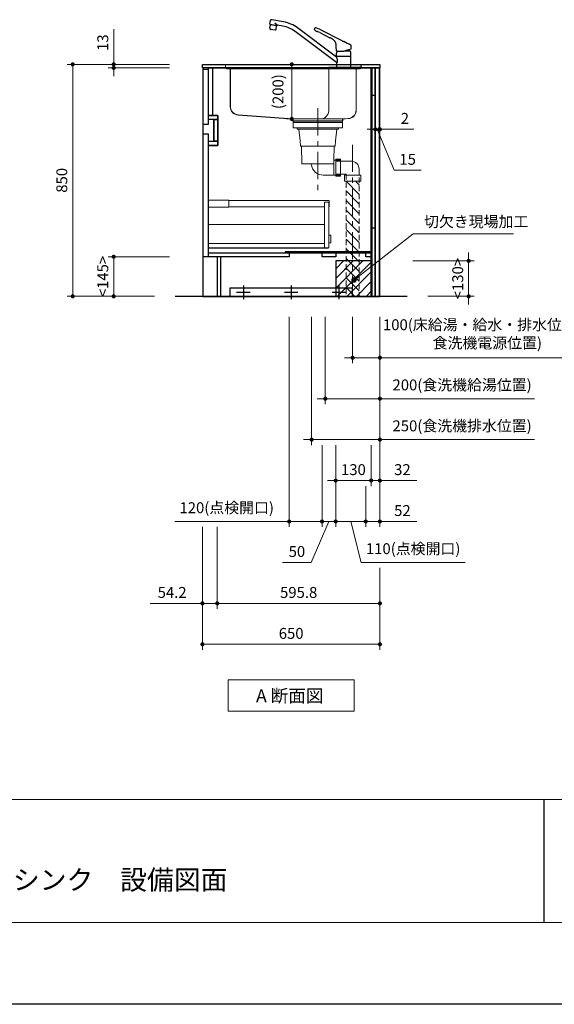
# Model space of a CAD drawing. Extents: x 23200 to 42794, y 40100 to 49209.
# Drawn here: x 28280 to 30238, y 40200 to 43807 of the extents above; entities that cross this region are included whole.
import ezdxf

# ---------------------------------------------------------------- set-up
doc = ezdxf.new("R2010")
doc.units = 0
doc.header["$LTSCALE"] = 80
doc.header["$MEASUREMENT"] = 0
for name, pattern in [('CENTER', [2, 1.25, -0.25, 0.25, -0.25]), ('DIVIDE', [1.25, 0.5, -0.25, 0, -0.25, 0, -0.25]), ('DOT', [0.25, 0, -0.25]), ('HIDDEN', [0.375, 0.25, -0.125])]:
    doc.linetypes.add(name, pattern=pattern)
doc.layers.get('0').update_dxf_attribs({"linetype": 'CONTINUOUS'})
doc.layers.get('DEFPOINTS').update_dxf_attribs({"linetype": 'CONTINUOUS'})
doc.layers.add('1', color=7, linetype='CONTINUOUS')
doc.layers.add('KABE', color=130, linetype='CONTINUOUS')
for name, color, linetype, lineweight in [('図面枠', 3, 'CONTINUOUS', 15), ('寸法ﾚｲﾔｰ', 30, 'CONTINUOUS', 13), ('細線ﾚｲﾔｰ', 91, 'CONTINUOUS', 9)]:
    doc.layers.add(name, color=color, linetype=linetype, lineweight=lineweight)
doc.styles.add('sanwa1', font='romans.shx', dxfattribs={"bigfont": 'extfont2.shx'})
doc.dimstyles.new('sanwa1', dxfattribs={"dimtxt": 40, "dimasz": 15, "dimexe": 20, "dimexo": 20, "dimgap": 20, "dimtad": 1, "dimdsep": 46, "dimtxsty": 'sanwa1', "dimblk1": 'DOT', "dimblk2": 'DOT', "dimsah": 1, "dimcen": 0, "dimclrd": 256, "dimclre": 256, "dimclrt": 256, "dimadec": 0, "dimazin": 0, "dimtfac": 1, "dimtix": 1, "dimtmove": 0, "dimatfit": 0, "dimldrblk": 'DOT', "dimfxl": 1, "dimtolj": 1, "dimtzin": 0, "dimlwd": 13, "dimlwe": 13, "dimarcsym": 1})

# ---------------------------------------------------------------- blocks, each defined once
blk = doc.blocks.new('Adanmenzu')
at = {"layer": '図面枠', "linetype": 'Continuous'}
for p, q in [((0, 115.2), (461.5, 115.2)), ((0, 0), (0, 115.2)), ((461.5, 115.2), (461.5, 0)), ((461.5, 0), (0, 0))]:
    blk.add_line(p, q, dxfattribs=at)
at = {"layer": '図面枠', "insert": (102.1, 56.5), "char_height": 47.267, "attachment_point": 4, "line_spacing_factor": 1.27449, "style": 'sanwa1'}
blk.add_mtext('{\\f小塚ゴシック Pr6N M|b0|i0|c128|p0;A 断面図}', dxfattribs=at)
blk = doc.blocks.new('_DOT')
at = {"color": 0, "linetype": 'ByBlock'}
blk.add_line((-0.5, 0), (-1, 0), dxfattribs=at)
at = {"color": 0, "linetype": 'ByBlock', "const_width": 0.5}
blk.add_lwpolyline([(-0.25, 0, 1), (0.25, 0, 1)], format="xyb", close=True, dxfattribs=at)
blk = doc.blocks.new('*D1580')
at = {"layer": 'DEFPOINTS', "color": 0}
for p in [(29499.6, 42738.7), (29599.6, 42738.7), (29499.6, 42568.7)]:
    blk.add_point(p, dxfattribs=at)
at = {"layer": '寸法ﾚｲﾔｰ', "linetype": 'Continuous', "lineweight": 13}
for p, q in [((29499.6, 42718.7), (29499.6, 42548.7)), ((29599.6, 42718.7), (29599.6, 42548.7)), ((29484.6, 42568.7), (29469.6, 42568.7)), ((29599.6, 42568.7), (29499.6, 42568.7)), ((29599.6, 42568.7), (30345.8, 42568.7)), ((29614.6, 42568.7), (29629.6, 42568.7))]:
    blk.add_line(p, q, dxfattribs=at)
at = {"layer": '寸法ﾚｲﾔｰ', "lineweight": 13, "xscale": 15, "yscale": 15, "zscale": 15}
blk.add_blockref('_DOT', (29499.6, 42568.7), dxfattribs=at)
at = {"layer": '寸法ﾚｲﾔｰ', "lineweight": 13, "xscale": 15, "yscale": 15, "zscale": 15, "rotation": 180}
blk.add_blockref('_DOT', (29599.6, 42568.7), dxfattribs=at)
at = {"layer": '寸法ﾚｲﾔｰ', "insert": (29993, 42656.3), "char_height": 40, "attachment_point": 5, "style": 'sanwa1'}
blk.add_mtext('\\A1;{\\A1;100}(床給湯・給水・排水位置、\\P食洗機電源位置)', dxfattribs=at)
blk = doc.blocks.new('*D1581')
at = {"layer": 'DEFPOINTS', "color": 0}
for p in [(29399.6, 42738.7), (29599.6, 42738.7), (29399.6, 42418.7)]:
    blk.add_point(p, dxfattribs=at)
at = {"layer": '寸法ﾚｲﾔｰ', "linetype": 'Continuous', "lineweight": 13}
for p, q in [((29399.6, 42718.7), (29399.6, 42398.7)), ((29599.6, 42718.7), (29599.6, 42398.7)), ((29384.6, 42418.7), (29369.6, 42418.7)), ((29599.6, 42418.7), (29399.6, 42418.7)), ((29599.6, 42418.7), (30165.7, 42418.7)), ((29614.6, 42418.7), (29629.6, 42418.7))]:
    blk.add_line(p, q, dxfattribs=at)
at = {"layer": '寸法ﾚｲﾔｰ', "lineweight": 13, "xscale": 15, "yscale": 15, "zscale": 15}
blk.add_blockref('_DOT', (29399.6, 42418.7), dxfattribs=at)
at = {"layer": '寸法ﾚｲﾔｰ', "lineweight": 13, "xscale": 15, "yscale": 15, "zscale": 15, "rotation": 180}
blk.add_blockref('_DOT', (29599.6, 42418.7), dxfattribs=at)
at = {"layer": '寸法ﾚｲﾔｰ', "insert": (29900.6, 42469.1), "char_height": 40, "attachment_point": 5, "style": 'sanwa1'}
blk.add_mtext('\\A1;200(食洗機給湯位置)', dxfattribs=at)
blk = doc.blocks.new('*D1582')
at = {"layer": 'DEFPOINTS', "color": 0}
for p in [(29349.6, 42738.7), (29599.6, 42738.7), (29349.6, 42268.7)]:
    blk.add_point(p, dxfattribs=at)
at = {"layer": '寸法ﾚｲﾔｰ', "linetype": 'Continuous', "lineweight": 13}
for p, q in [((29349.6, 42718.7), (29349.6, 42248.7)), ((29599.6, 42718.7), (29599.6, 42248.7)), ((29334.6, 42268.7), (29319.6, 42268.7)), ((29599.6, 42268.7), (29349.6, 42268.7)), ((29599.6, 42268.7), (30165.7, 42268.7)), ((29614.6, 42268.7), (29629.6, 42268.7))]:
    blk.add_line(p, q, dxfattribs=at)
at = {"layer": '寸法ﾚｲﾔｰ', "lineweight": 13, "xscale": 15, "yscale": 15, "zscale": 15}
blk.add_blockref('_DOT', (29349.6, 42268.7), dxfattribs=at)
at = {"layer": '寸法ﾚｲﾔｰ', "lineweight": 13, "xscale": 15, "yscale": 15, "zscale": 15, "rotation": 180}
blk.add_blockref('_DOT', (29599.6, 42268.7), dxfattribs=at)
at = {"layer": '寸法ﾚｲﾔｰ', "insert": (29900.6, 42319.1), "char_height": 40, "attachment_point": 5, "style": 'sanwa1'}
blk.add_mtext('\\A1;250(食洗機排水位置)', dxfattribs=at)
blk = doc.blocks.new('*D1583')
at = {"layer": 'DEFPOINTS', "color": 0}
for p in [(28949.6, 41968.7), (29599.6, 41818.7), (28949.6, 41518.7)]:
    blk.add_point(p, dxfattribs=at)
at = {"layer": '寸法ﾚｲﾔｰ', "linetype": 'Continuous', "lineweight": 13}
for p, q in [((28949.6, 41948.7), (28949.6, 41498.7)), ((29599.6, 41798.7), (29599.6, 41498.7)), ((29584.6, 41518.7), (28964.6, 41518.7))]:
    blk.add_line(p, q, dxfattribs=at)
at = {"layer": '寸法ﾚｲﾔｰ', "lineweight": 13, "xscale": 15, "yscale": 15, "zscale": 15, "rotation": 180}
blk.add_blockref('_DOT', (28949.6, 41518.7), dxfattribs=at)
at = {"layer": '寸法ﾚｲﾔｰ', "lineweight": 13, "xscale": 15, "yscale": 15, "zscale": 15}
blk.add_blockref('_DOT', (29599.6, 41518.7), dxfattribs=at)
at = {"layer": '寸法ﾚｲﾔｰ', "insert": (29274.6, 41558.7), "char_height": 40, "attachment_point": 5, "style": 'sanwa1'}
blk.add_mtext('\\A1;650', dxfattribs=at)
blk = doc.blocks.new('*D1584')
at = {"layer": 'DEFPOINTS', "color": 0}
for p in [(29699.6, 42923.7), (29924.6, 42923.7), (29754.6, 42793.7)]:
    blk.add_point(p, dxfattribs=at)
at = {"layer": '寸法ﾚｲﾔｰ', "linetype": 'Continuous', "lineweight": 13}
for p, q in [((29924.6, 42938.7), (29924.6, 42953.7)), ((29719.6, 42923.7), (29944.6, 42923.7)), ((29924.6, 42793.7), (29924.6, 42923.7)), ((29774.6, 42793.7), (29944.6, 42793.7)), ((29924.6, 42778.7), (29924.6, 42763.7))]:
    blk.add_line(p, q, dxfattribs=at)
at = {"layer": '寸法ﾚｲﾔｰ', "lineweight": 13, "xscale": 15, "yscale": 15, "zscale": 15}
for p, rotation in [((29924.6, 42923.7), 270), ((29924.6, 42793.7), 90)]:
    blk.add_blockref('_DOT', p, dxfattribs=dict(at, rotation=rotation))
at = {"layer": '寸法ﾚｲﾔｰ', "insert": (29884.6, 42858.7), "char_height": 40, "attachment_point": 5, "rotation": 90, "style": 'sanwa1'}
blk.add_mtext('\\A1;\\A1;<130>', dxfattribs=at)
blk = doc.blocks.new('*D1585')
at = {"layer": 'DEFPOINTS', "color": 0}
for p in [(29437.6, 42268.7), (29567.6, 42268.7), (29437.6, 42118.7)]:
    blk.add_point(p, dxfattribs=at)
at = {"layer": '寸法ﾚｲﾔｰ', "linetype": 'Continuous', "lineweight": 13}
for p, q in [((29437.6, 42248.7), (29437.6, 42098.7)), ((29567.6, 42248.7), (29567.6, 42098.7)), ((29422.6, 42118.7), (29407.6, 42118.7)), ((29567.6, 42118.7), (29437.6, 42118.7)), ((29582.6, 42118.7), (29597.6, 42118.7))]:
    blk.add_line(p, q, dxfattribs=at)
at = {"layer": '寸法ﾚｲﾔｰ', "lineweight": 13, "xscale": 15, "yscale": 15, "zscale": 15}
blk.add_blockref('_DOT', (29437.6, 42118.7), dxfattribs=at)
at = {"layer": '寸法ﾚｲﾔｰ', "lineweight": 13, "xscale": 15, "yscale": 15, "zscale": 15, "rotation": 180}
blk.add_blockref('_DOT', (29567.6, 42118.7), dxfattribs=at)
at = {"layer": '寸法ﾚｲﾔｰ', "insert": (29502.6, 42158.7), "char_height": 40, "attachment_point": 5, "style": 'sanwa1'}
blk.add_mtext('\\A1;130', dxfattribs=at)
blk = doc.blocks.new('*D1586')
at = {"layer": 'DEFPOINTS', "color": 0}
for p in [(29599.6, 42738.7), (29567.6, 42268.7), (29567.6, 42118.7)]:
    blk.add_point(p, dxfattribs=at)
at = {"layer": '寸法ﾚｲﾔｰ', "linetype": 'Continuous', "lineweight": 13}
for p, q in [((29599.6, 42718.7), (29599.6, 42098.7)), ((29567.6, 42248.7), (29567.6, 42098.7)), ((29552.6, 42118.7), (29537.6, 42118.7)), ((29599.6, 42118.7), (29567.6, 42118.7)), ((29599.6, 42118.7), (29734.4, 42118.7)), ((29614.6, 42118.7), (29629.6, 42118.7))]:
    blk.add_line(p, q, dxfattribs=at)
at = {"layer": '寸法ﾚｲﾔｰ', "lineweight": 13, "xscale": 15, "yscale": 15, "zscale": 15}
blk.add_blockref('_DOT', (29567.6, 42118.7), dxfattribs=at)
at = {"layer": '寸法ﾚｲﾔｰ', "lineweight": 13, "xscale": 15, "yscale": 15, "zscale": 15, "rotation": 180}
blk.add_blockref('_DOT', (29599.6, 42118.7), dxfattribs=at)
at = {"layer": '寸法ﾚｲﾔｰ', "insert": (29682, 42158.7), "char_height": 40, "attachment_point": 5, "style": 'sanwa1'}
blk.add_mtext('\\A1;32', dxfattribs=at)
blk = doc.blocks.new('*D1587')
at = {"layer": 'DEFPOINTS', "color": 0}
for p in [(28849.6, 43643.7), (28474.6, 42793.7), (28794.6, 42793.7)]:
    blk.add_point(p, dxfattribs=at)
at = {"layer": '寸法ﾚｲﾔｰ', "linetype": 'Continuous', "lineweight": 13}
for p, q in [((28829.6, 43643.7), (28454.6, 43643.7)), ((28474.6, 43628.7), (28474.6, 42808.7)), ((28774.6, 42793.7), (28454.6, 42793.7))]:
    blk.add_line(p, q, dxfattribs=at)
at = {"layer": '寸法ﾚｲﾔｰ', "lineweight": 13, "xscale": 15, "yscale": 15, "zscale": 15}
for p, rotation in [((28474.6, 43643.7), 90), ((28474.6, 42793.7), 270)]:
    blk.add_blockref('_DOT', p, dxfattribs=dict(at, rotation=rotation))
at = {"layer": '寸法ﾚｲﾔｰ', "insert": (28434.6, 43218.7), "char_height": 40, "attachment_point": 5, "rotation": 90, "style": 'sanwa1'}
blk.add_mtext('\\A1;850', dxfattribs=at)
blk = doc.blocks.new('*D1588')
at = {"layer": 'DEFPOINTS', "color": 0}
for p in [(28624.6, 43630.7), (28849.6, 43643.7), (28849.6, 43630.7)]:
    blk.add_point(p, dxfattribs=at)
at = {"layer": '寸法ﾚｲﾔｰ', "linetype": 'Continuous', "lineweight": 13}
for p, q in [((28624.6, 43643.7), (28624.6, 43772.7)), ((28624.6, 43658.7), (28624.6, 43673.7)), ((28829.6, 43643.7), (28604.6, 43643.7)), ((28829.6, 43630.7), (28604.6, 43630.7)), ((28624.6, 43643.7), (28624.6, 43630.7)), ((28624.6, 43615.7), (28624.6, 43600.7))]:
    blk.add_line(p, q, dxfattribs=at)
at = {"layer": '寸法ﾚｲﾔｰ', "lineweight": 13, "xscale": 15, "yscale": 15, "zscale": 15}
for p, rotation in [((28624.6, 43643.7), 270), ((28624.6, 43630.7), 90)]:
    blk.add_blockref('_DOT', p, dxfattribs=dict(at, rotation=rotation))
at = {"layer": '寸法ﾚｲﾔｰ', "insert": (28584.6, 43723.2), "char_height": 40, "attachment_point": 5, "rotation": 90, "style": 'sanwa1'}
blk.add_mtext('\\A1;\\A1;13', dxfattribs=at)
blk = doc.blocks.new('*D1589')
at = {"layer": 'DEFPOINTS', "color": 0}
for p in [(28624.6, 42938.7), (28849.6, 42938.7), (28794.6, 42793.7)]:
    blk.add_point(p, dxfattribs=at)
at = {"layer": '寸法ﾚｲﾔｰ', "linetype": 'Continuous', "lineweight": 13}
for p, q in [((28829.6, 42938.7), (28604.6, 42938.7)), ((28624.6, 42808.7), (28624.6, 42923.7)), ((28774.6, 42793.7), (28604.6, 42793.7))]:
    blk.add_line(p, q, dxfattribs=at)
at = {"layer": '寸法ﾚｲﾔｰ', "lineweight": 13, "xscale": 15, "yscale": 15, "zscale": 15}
for p, rotation in [((28624.6, 42938.7), 90), ((28624.6, 42793.7), 270)]:
    blk.add_blockref('_DOT', p, dxfattribs=dict(at, rotation=rotation))
at = {"layer": '寸法ﾚｲﾔｰ', "insert": (28584.6, 42866.2), "char_height": 40, "attachment_point": 5, "rotation": 90, "style": 'sanwa1'}
blk.add_mtext('\\A1;\\A1;<145>', dxfattribs=at)
blk = doc.blocks.new('*D1590')
at = {"layer": 'DEFPOINTS', "color": 0}
for p in [(29003.8, 41968.7), (29599.6, 41818.7), (29599.6, 41668.7)]:
    blk.add_point(p, dxfattribs=at)
at = {"layer": '寸法ﾚｲﾔｰ', "linetype": 'Continuous', "lineweight": 13}
for p, q in [((29003.8, 41948.7), (29003.8, 41648.7)), ((29599.6, 41798.7), (29599.6, 41648.7)), ((29018.8, 41668.7), (29584.6, 41668.7))]:
    blk.add_line(p, q, dxfattribs=at)
at = {"layer": '寸法ﾚｲﾔｰ', "lineweight": 13, "xscale": 15, "yscale": 15, "zscale": 15, "rotation": 180}
blk.add_blockref('_DOT', (29003.8, 41668.7), dxfattribs=at)
at = {"layer": '寸法ﾚｲﾔｰ', "lineweight": 13, "xscale": 15, "yscale": 15, "zscale": 15}
blk.add_blockref('_DOT', (29599.6, 41668.7), dxfattribs=at)
at = {"layer": '寸法ﾚｲﾔｰ', "insert": (29302.1, 41708.7), "char_height": 40, "attachment_point": 5, "style": 'sanwa1'}
blk.add_mtext('\\A1;595.8', dxfattribs=at)
blk = doc.blocks.new('*D1591')
at = {"layer": 'DEFPOINTS', "color": 0}
for p in [(28949.6, 41968.7), (29003.8, 41968.7), (29003.8, 41668.7)]:
    blk.add_point(p, dxfattribs=at)
at = {"layer": '寸法ﾚｲﾔｰ', "linetype": 'Continuous', "lineweight": 13}
for p, q in [((28949.6, 41948.7), (28949.6, 41648.7)), ((29003.8, 41948.7), (29003.8, 41648.7)), ((28949.6, 41668.7), (28757.7, 41668.7)), ((28934.6, 41668.7), (28919.6, 41668.7)), ((28949.6, 41668.7), (29003.8, 41668.7)), ((29018.8, 41668.7), (29033.8, 41668.7))]:
    blk.add_line(p, q, dxfattribs=at)
at = {"layer": '寸法ﾚｲﾔｰ', "lineweight": 13, "xscale": 15, "yscale": 15, "zscale": 15}
blk.add_blockref('_DOT', (28949.6, 41668.7), dxfattribs=at)
at = {"layer": '寸法ﾚｲﾔｰ', "lineweight": 13, "xscale": 15, "yscale": 15, "zscale": 15, "rotation": 180}
blk.add_blockref('_DOT', (29003.8, 41668.7), dxfattribs=at)
at = {"layer": '寸法ﾚｲﾔｰ', "insert": (28838.6, 41708.7), "char_height": 40, "attachment_point": 5, "style": 'sanwa1'}
blk.add_mtext('\\A1;54.2', dxfattribs=at)
blk = doc.blocks.new('*D1592')
at = {"layer": 'DEFPOINTS', "color": 0}
for p in [(29582.6, 43575.7), (29597.6, 43575.7), (29597.6, 43405.7)]:
    blk.add_point(p, dxfattribs=at)
at = {"layer": '寸法ﾚｲﾔｰ', "linetype": 'Continuous', "lineweight": 13}
for p, q in [((29582.6, 43555.7), (29582.6, 43385.7)), ((29597.6, 43555.7), (29597.6, 43385.7)), ((29567.6, 43405.7), (29552.6, 43405.7)), ((29582.6, 43405.7), (29597.6, 43405.7)), ((29651.7, 43255.7), (29590.1, 43405.7)), ((29612.6, 43405.7), (29627.6, 43405.7)), ((29750.7, 43255.7), (29651.7, 43255.7))]:
    blk.add_line(p, q, dxfattribs=at)
at = {"layer": '寸法ﾚｲﾔｰ', "lineweight": 13, "xscale": 15, "yscale": 15, "zscale": 15}
blk.add_blockref('_DOT', (29582.6, 43405.7), dxfattribs=at)
at = {"layer": '寸法ﾚｲﾔｰ', "lineweight": 13, "xscale": 15, "yscale": 15, "zscale": 15, "rotation": 180}
blk.add_blockref('_DOT', (29597.6, 43405.7), dxfattribs=at)
at = {"layer": '寸法ﾚｲﾔｰ', "insert": (29701.2, 43295.7), "char_height": 40, "attachment_point": 5, "style": 'sanwa1'}
blk.add_mtext('\\A1;15', dxfattribs=at)
blk = doc.blocks.new('*D1593')
at = {"layer": 'DEFPOINTS', "color": 0}
for p in [(29597.6, 43575.7), (29599.6, 43575.7), (29599.6, 43405.7)]:
    blk.add_point(p, dxfattribs=at)
at = {"layer": '寸法ﾚｲﾔｰ', "linetype": 'Continuous', "lineweight": 13}
for p, q in [((29597.6, 43555.7), (29597.6, 43385.7)), ((29599.6, 43555.7), (29599.6, 43385.7)), ((29582.6, 43405.7), (29567.6, 43405.7)), ((29597.6, 43405.7), (29599.6, 43405.7)), ((29599.6, 43405.7), (29724.4, 43405.7)), ((29614.6, 43405.7), (29629.6, 43405.7))]:
    blk.add_line(p, q, dxfattribs=at)
at = {"layer": '寸法ﾚｲﾔｰ', "lineweight": 13, "xscale": 15, "yscale": 15, "zscale": 15}
blk.add_blockref('_DOT', (29597.6, 43405.7), dxfattribs=at)
at = {"layer": '寸法ﾚｲﾔｰ', "lineweight": 13, "xscale": 15, "yscale": 15, "zscale": 15, "rotation": 180}
blk.add_blockref('_DOT', (29599.6, 43405.7), dxfattribs=at)
at = {"layer": '寸法ﾚｲﾔｰ', "insert": (29691.1, 43445.7), "char_height": 40, "attachment_point": 5, "style": 'sanwa1'}
blk.add_mtext('\\A1;2', dxfattribs=at)
blk = doc.blocks.new('A$C5C1B3ABA')
at = {"layer": '1'}
for p, q in [((-270.7, 163.1), (-268.3, 176.2)), ((-270.7, 163.1), (-243.1, 158.2)), ((-270.6, 149.5), (-268.5, 161.4)), ((-260.1, 142.6), (-270.6, 144.5)), ((-245.7, 157.3), (-268.5, 161.4)), ((-266.9, 161.1), (-266.7, 162.4)), ((-220.2, 171.8), (-263.7, 179.5)), ((-252.9, 167.8), (-242.8, 159.3)), ((-247.8, 145.5), (-245.7, 157.3)), ((-247.3, 157.6), (-247, 158.9)), ((-243.1, 158.2), (-242.9, 159)), ((-223, 156), (-242.4, 159.4)), ((-26.5, 42.2), (-168.8, 149.4)), ((-251.5, 140.8), (-268.7, 143.8)), ((-249.5, 140.7), (-260.1, 142.6)), ((-26.5, 22.2), (-178.4, 136.7)), ((-87.8, 132.6), (-50.9, 113.7)), ((-84.1, 142.4), (-7.1, 103.1)), ((-27, 65), (-27.1, 81.7)), ((27, 73.8), (26.9, 81.8)), ((27, 72.1), (27, 73.8)), ((-26.5, 64.5), (0, 64.5)), ((-26.3, 64.5), (-26.5, 64.5)), ((-26.5, 45.9), (-26.5, 56.6)), ((-26.5, 44.7), (-26.5, 42.2)), ((-24.5, 64.5), (-26.3, 64.5)), ((-26.3, 45.7), (0, 45.7)), ((26, 45.2), (-26, 45.2)), ((-24, 45.4), (0, 45.4)), ((-24, 45.4), (-24, 45.2)), ((-22.4, 45.4), (-22.3, 45.5)), ((-22.3, 45.5), (-21, 45.5)), ((-21, 45.5), (-21, 45.7)), ((-21, 45.5), (-20.7, 45.7)), ((26.5, 71.6), (0, 64.5)), ((0, 45.7), (26.3, 45.7)), ((0, 45.4), (24, 45.4)), ((3, 65.3), (24.1, 65.3)), ((10.8, 67.4), (20.5, 67.4)), ((20.5, 70), (20.5, 67.4)), ((20.5, 67.4), (24.1, 65.3)), ((21, 45.5), (20.7, 45.7)), ((21, 45.5), (21, 45.7)), ((21, 45.5), (22.3, 45.5)), ((22.3, 45.5), (22.4, 45.4)), ((24, 45.4), (24, 45.2)), ((26.4, 71.6), (26.6, 71.6)), ((26.5, 45.9), (26.5, 56.6)), ((26.5, 3.7), (26.5, 44.7)), ((-25.8, 22.2), (-26.5, 22.2)), ((-26.5, 22.2), (-26.5, 3.7)), ((-26.5, 2.8), (-26.5, 0.4)), ((-26.3, 3), (26.3, 3)), ((-26.3, 0.2), (26.3, 0.2)), ((26, 3.2), (-26, 3.2)), ((26, 3.2), (-26, 3.2)), ((26, 3.2), (-26, 3.2)), ((-25.1, 0), (-25.2, 0.2)), ((25.1, 0), (-25.1, 0)), ((-24, 3.2), (-24, 3)), ((24, 3.2), (24, 3)), ((25.1, 0), (25.2, 0.2)), ((26.5, 2.8), (26.5, 0.4))]:
    blk.add_line(p, q, dxfattribs=at)
at = {"layer": '1', "flags": 128}
blk.add_lwpolyline([(-27.1, 81.7), (-27.2, 82.5), (-27.2, 83.2), (-27.2, 83.8), (-27.2, 84.3), (-27.2, 85), (-27.3, 86.2), (-27.5, 87.5), (-27.7, 89), (-28, 90.5), (-28.4, 91.9), (-28.9, 93.4), (-29.4, 94.7), (-30, 96.1), (-30.7, 97.4), (-31.4, 98.7), (-32.2, 100), (-33.1, 101.2), (-34.1, 102.4), (-35.1, 103.6), (-36.1, 104.7), (-37.3, 105.7), (-38.5, 106.7), (-39.7, 107.7), (-41, 108.5), (-42.3, 109.3), (-43.6, 110), (-45, 110.7), (-46.6, 111.6), (-48, 112.3), (-49.4, 113), (-50.9, 113.7)], dxfattribs=at)
at = {"layer": '1'}
for centre, radius, start, end in [((-253.8, 146.7), 17, 170.5244, 187.6541), ((-264.4, 175.5), 4, 79.9989, 169.999), ((-264.5, 148.6), 17, 332.3438, 349.4736), ((-242.4, 158.9), 0.5, 79.9989, 169.999), ((-241, 53.6), 104, 53, 79.9989), ((-241, 53.6), 120, 53, 79.9989), ((-105.3, 144.5), 2.68, 145.9791, 229.5931), ((-19.8, 97.9), 100, 149.2408, 151.2685), ((-104.3, 148.4), 1.62, 71.0857, 154.1118), ((-124.3, 67.3), 85.1, 61.8678, 76.0508), ((-268.6, 144.1), 0.3, 169.9989, 259.999), ((-251.5, 141.1), 0.3, 259.9989, 349.999), ((-83.9, 165), 32.3, 224.2758, 242.2466), ((-97.6, 138.9), 2.76, 241.0704, 261.1334), ((-103.4, 104.6), 32, 74.7903, 80.3359), ((-105.8, 98.5), 38.5, 62.1744, 73.7709), ((-26.5, 65), 0.5, 180.5, 270), ((-11.5, 56.6), 15, 162.6779, 180), ((-26.3, 45.9), 0.2, 180, 270), ((-26, 44.7), 0.5, 90, 180), ((-47.7, 28.6), 25.2, 6.5961, 32.7451), ((2.8, 52.1), 30, 155.5841, 162.6779), ((-2.8, 52.1), 30, 17.3221, 26.1289), ((11.5, 56.6), 15, 0, 17.3221), ((26, 44.7), 0.5, 0, 90), ((26.3, 45.9), 0.2, 270, 0), ((26.3, 45.9), 0.2, 270, 0), ((26.3, 45.9), 0.2, 270, 0), ((26.5, 72.1), 0.5, 285, 359.5), ((-26, 3.7), 0.5, 180, 270), ((-26.3, 2.8), 0.2, 90, 180), ((-26.3, 0.4), 0.2, 180, 270), ((-25.8, 24.4), 2.24, 269.8026, 330.5557), ((-31, 27.8), 8.42, 327.8196, 355.8782), ((-45.6, 28.8), 23.1, 355.9505, 6.6211), ((26, 3.7), 0.5, 270, 0), ((26.3, 2.8), 0.2, 0, 90), ((26.3, 0.4), 0.2, 270, 0)]:
    blk.add_arc(centre, radius, start, end, dxfattribs=at)
for points, knots in [([(-7.1, 103.1), (-6.5, 102.8), (-5, 102), (-3.1, 101.1), (-1.3, 100.2), (-0.4, 99.7), (0, 99.5)], [0, 0, 0, 0, 0.0219833, 0.0532333, 0.0688583, 0.0844833, 0.0844833, 0.0844833, 0.0844833]), ([(26.9, 84.7), (26.9, 84.8), (26.9, 84.9), (26.9, 85), (26.9, 85.2), (26.8, 85.4), (26.7, 85.6), (26.6, 85.8), (26.4, 86), (26.2, 86.2), (26, 86.2), (26, 86.3)], [0, 0, 0, 0, 0.093227, 0.175961, 0.248629, 0.3758, 0.498448, 0.621316, 0.748711, 0.862726, 1, 1, 1, 1])]:
    blk.add_open_spline(points, degree=3, knots=knots, dxfattribs=at)
for points in [[(26, 86.3), (17.3, 90.7), (8.7, 95.1), (0, 99.5)], [(27, 81.8), (26.9, 82.8), (26.9, 83.7), (26.9, 84.7)]]:
    blk.add_open_spline(points, degree=3, dxfattribs=at)
blk = doc.blocks.new('*D1594')
at = {"layer": 'DEFPOINTS', "color": 0}
for p in [(29437.6, 42268.7), (29547.6, 42118.7), (29437.6, 41968.7)]:
    blk.add_point(p, dxfattribs=at)
at = {"layer": '寸法ﾚｲﾔｰ', "linetype": 'Continuous', "lineweight": 13}
for p, q in [((29437.6, 42248.7), (29437.6, 41948.7)), ((29547.6, 42098.7), (29547.6, 41948.7)), ((29422.6, 41968.7), (29407.6, 41968.7)), ((29547.6, 41968.7), (29437.6, 41968.7)), ((29531, 41818.7), (29492.6, 41968.7)), ((29562.6, 41968.7), (29577.6, 41968.7)), ((29911.6, 41818.7), (29531, 41818.7))]:
    blk.add_line(p, q, dxfattribs=at)
at = {"layer": '寸法ﾚｲﾔｰ', "lineweight": 13, "xscale": 15, "yscale": 15, "zscale": 15}
blk.add_blockref('_DOT', (29437.6, 41968.7), dxfattribs=at)
at = {"layer": '寸法ﾚｲﾔｰ', "lineweight": 13, "xscale": 15, "yscale": 15, "zscale": 15, "rotation": 180}
blk.add_blockref('_DOT', (29547.6, 41968.7), dxfattribs=at)
at = {"layer": '寸法ﾚｲﾔｰ', "insert": (29721.3, 41869.1), "char_height": 40, "attachment_point": 5, "style": 'sanwa1'}
blk.add_mtext('\\A1;{\\A1;110(}点検開口)', dxfattribs=at)
blk = doc.blocks.new('*D1595')
at = {"layer": 'DEFPOINTS', "color": 0}
for p in [(29599.6, 42738.7), (29547.6, 42118.7), (29547.6, 41968.7)]:
    blk.add_point(p, dxfattribs=at)
at = {"layer": '寸法ﾚｲﾔｰ', "linetype": 'Continuous', "lineweight": 13}
for p, q in [((29599.6, 42718.7), (29599.6, 41948.7)), ((29547.6, 42098.7), (29547.6, 41948.7)), ((29532.6, 41968.7), (29517.6, 41968.7)), ((29599.6, 41968.7), (29547.6, 41968.7)), ((29599.6, 41968.7), (29734.4, 41968.7)), ((29614.6, 41968.7), (29629.6, 41968.7))]:
    blk.add_line(p, q, dxfattribs=at)
at = {"layer": '寸法ﾚｲﾔｰ', "lineweight": 13, "xscale": 15, "yscale": 15, "zscale": 15}
blk.add_blockref('_DOT', (29547.6, 41968.7), dxfattribs=at)
at = {"layer": '寸法ﾚｲﾔｰ', "lineweight": 13, "xscale": 15, "yscale": 15, "zscale": 15, "rotation": 180}
blk.add_blockref('_DOT', (29599.6, 41968.7), dxfattribs=at)
at = {"layer": '寸法ﾚｲﾔｰ', "insert": (29682, 42008.7), "char_height": 40, "attachment_point": 5, "style": 'sanwa1'}
blk.add_mtext('\\A1;52', dxfattribs=at)
blk = doc.blocks.new('*D1596')
at = {"layer": 'DEFPOINTS', "color": 0}
for p in [(29387.6, 42268.7), (29437.6, 42268.7), (29387.6, 41968.7)]:
    blk.add_point(p, dxfattribs=at)
at = {"layer": '寸法ﾚｲﾔｰ', "linetype": 'Continuous', "lineweight": 13}
for p, q in [((29387.6, 42248.7), (29387.6, 41948.7)), ((29437.6, 42248.7), (29437.6, 41948.7)), ((29348, 41818.7), (29412.6, 41968.7)), ((29372.6, 41968.7), (29357.6, 41968.7)), ((29437.6, 41968.7), (29387.6, 41968.7)), ((29452.6, 41968.7), (29467.6, 41968.7)), ((29243.3, 41818.7), (29348, 41818.7))]:
    blk.add_line(p, q, dxfattribs=at)
at = {"layer": '寸法ﾚｲﾔｰ', "lineweight": 13, "xscale": 15, "yscale": 15, "zscale": 15}
blk.add_blockref('_DOT', (29387.6, 41968.7), dxfattribs=at)
at = {"layer": '寸法ﾚｲﾔｰ', "lineweight": 13, "xscale": 15, "yscale": 15, "zscale": 15, "rotation": 180}
blk.add_blockref('_DOT', (29437.6, 41968.7), dxfattribs=at)
at = {"layer": '寸法ﾚｲﾔｰ', "insert": (29295.7, 41858.7), "char_height": 40, "attachment_point": 5, "style": 'sanwa1'}
blk.add_mtext('\\A1;50', dxfattribs=at)
blk = doc.blocks.new('*D1597')
at = {"layer": 'DEFPOINTS', "color": 0}
for p in [(29267.6, 42738.7), (29387.6, 42268.7), (29267.6, 41968.7)]:
    blk.add_point(p, dxfattribs=at)
at = {"layer": '寸法ﾚｲﾔｰ', "linetype": 'Continuous', "lineweight": 13}
for p, q in [((29267.6, 42718.7), (29267.6, 41948.7)), ((29387.6, 42248.7), (29387.6, 41948.7)), ((29267.6, 41968.7), (28848.4, 41968.7)), ((29252.6, 41968.7), (29237.6, 41968.7)), ((29387.6, 41968.7), (29267.6, 41968.7)), ((29402.6, 41968.7), (29417.6, 41968.7))]:
    blk.add_line(p, q, dxfattribs=at)
at = {"layer": '寸法ﾚｲﾔｰ', "lineweight": 13, "xscale": 15, "yscale": 15, "zscale": 15}
blk.add_blockref('_DOT', (29267.6, 41968.7), dxfattribs=at)
at = {"layer": '寸法ﾚｲﾔｰ', "lineweight": 13, "xscale": 15, "yscale": 15, "zscale": 15, "rotation": 180}
blk.add_blockref('_DOT', (29387.6, 41968.7), dxfattribs=at)
at = {"layer": '寸法ﾚｲﾔｰ', "insert": (29038.6, 42019.1), "char_height": 40, "attachment_point": 5, "style": 'sanwa1'}
blk.add_mtext('\\A1;{\\A1;120}(点検開口)', dxfattribs=at)
blk = doc.blocks.new('A$C623D62E4')
at = {"layer": '細線ﾚｲﾔｰ', "lineweight": 5}
h = blk.add_hatch(dxfattribs=at)
h.set_pattern_fill('ANSI31', color=256, scale=200, angle=90, style=0)
h.set_pattern_definition([(135, (66482.837, -17515.493), (-17.6776695, -17.6776695), [])])
h.paths.add_polyline_path([(151.5, -642.2), (151.5, -220.5), (127.5, -220.5), (127.5, -398.6), (127.5, -642.2)])
h.paths.add_polyline_path([(103.5, -220.5), (103.5, -642.2), (127.5, -642.2), (127.5, -398.6), (127.5, -220.5)])
at = {"layer": '細線ﾚｲﾔｰ', "linetype": 'CENTER', "lineweight": 5}
for p, q in [((0, 46.9), (0, -265.1)), ((127.5, -86.6), (127.5, -642.2))]:
    blk.add_line(p, q, dxfattribs=at)
at = {"layer": '細線ﾚｲﾔｰ', "lineweight": 5}
for p, q in [((-75.7, -24.8), (-75.7, -30.1)), ((-75.7, -30.1), (75.7, -30.1)), ((-69.3, -30.1), (-65, -71.9)), ((69.3, -30.1), (65, -71.9)), ((75.7, -24.8), (75.7, -30.1)), ((-63.3, -91.9), (-65, -71.9)), ((63.3, -91.9), (65, -71.9)), ((-63.3, -91.9), (63.3, -91.9)), ((-59.9, -91.9), (-58.8, -157.1)), ((59.9, -91.9), (59.3, -142.7)), ((59.3, -142.7), (59.3, -198.3)), ((59.3, -142.7), (83.5, -142.7)), ((-58.8, -157.1), (59.3, -157.1)), ((65.5, -146.5), (121.5, -146.5)), ((20, -198.3), (83.5, -198.3)), ((65.5, -194.5), (103.5, -194.5))]:
    blk.add_line(p, q, dxfattribs=at)
at = {"layer": '細線ﾚｲﾔｰ', "linetype": 'HIDDEN', "lineweight": 5}
for p, q in [((151.5, -176.5), (151.5, -642.2)), ((103.5, -194.5), (103.5, -642.2))]:
    blk.add_line(p, q, dxfattribs=at)
at = {"layer": '細線ﾚｲﾔｰ', "lineweight": 5}
for points in [[(90, 0), (90, -24.8), (-90, -24.8), (-90, 0)], [(-90, 0), (90, 0)], [(90, -5.4), (-90, -5.4)]]:
    blk.add_lwpolyline(points, dxfattribs=at)
for points in [[(65.5, -139), (65.5, -202), (83.5, -202), (83.5, -139)], [(97.5, -198.5), (97.5, -220.5), (157.5, -220.5), (157.5, -198.5)]]:
    blk.add_lwpolyline(points, close=True, dxfattribs=at)
for centre, radius, start, end in [((-28.6, -163.1), 6, 9.4566, 90), ((20, -155), 43.3, 189.4566, 270), ((121.5, -176.5), 30, 0, 90)]:
    blk.add_arc(centre, radius, start, end, dxfattribs=at)
blk = doc.blocks.new('*D1323')
at = {"layer": 'DEFPOINTS', "color": 0}
for p in [(327.3, 0), (427.3, 0), (427.3, -200)]:
    blk.add_point(p, dxfattribs=at)
at = {"layer": '寸法ﾚｲﾔｰ', "linetype": 'Continuous', "lineweight": 13}
for p, q in [((407.3, 0), (307.3, 0)), ((327.3, -185), (327.3, -15)), ((407.3, -200), (307.3, -200))]:
    blk.add_line(p, q, dxfattribs=at)
at = {"layer": '寸法ﾚｲﾔｰ', "lineweight": 13, "xscale": 15, "yscale": 15, "zscale": 15}
for p, rotation in [((327.3, 0), 90), ((327.3, -200), 270)]:
    blk.add_blockref('_DOT', p, dxfattribs=dict(at, rotation=rotation))
at = {"layer": '寸法ﾚｲﾔｰ', "lineweight": 5, "insert": (276.8, -100), "char_height": 40, "attachment_point": 5, "rotation": 90, "style": 'sanwa1'}
blk.add_mtext('\\A1;\\A1;(200)', dxfattribs=at)
blk = doc.blocks.new('A$C61FA5556')
at = {"layer": '細線ﾚｲﾔｰ', "linetype": 'Continuous', "lineweight": 5}
for p, q in [((0, 207.8), (12, 207.8)), ((0, 207.8), (0, 207)), ((0, 207.8), (510.5, 207.8)), ((0, 207), (9.5, 207)), ((12, 207.8), (6.6, 207.8)), ((11.7, 204.8), (11.7, 194.8)), ((12.5, 204.8), (12.5, 194.8)), ((27, 191.8), (15.5, 191.8)), ((15.5, 191), (27, 191)), ((387.4, 191.8), (18, 191.8)), ((29.2, 188.8), (29.2, 52.7)), ((30, 188.8), (30, 52.7)), ((64.4, 207.8), (370.2, 207.8)), ((392.8, 207.8), (367.4, 207.8)), ((387.4, 191.8), (416.5, 191.8)), ((390, 194.8), (390, 172.9)), ((390.4, 207.8), (461.8, 207.8)), ((393, 197.8), (504.5, 197.8)), ((413.5, 191.8), (429.5, 191.8)), ((429.5, 191.8), (488, 191.8)), ((493, 191.8), (488, 191.8)), ((490, 188.8), (490, 120.9)), ((490.8, 188.8), (490.8, 120.9)), ((493, 191.8), (504.5, 191.8)), ((505, 191), (493, 191)), ((507.5, 204.8), (507.5, 200.8)), ((507.5, 194.8), (507.5, 202)), ((508.3, 204.8), (508.3, 200.8)), ((508.3, 200.8), (508.3, 194.8)), ((510.5, 207.8), (520, 207.8)), ((520, 207), (510.5, 207)), ((520, 207.8), (520, 207)), ((390, 172.9), (390, 139.6)), ((390, 139.6), (390, 37.8)), ((490, 121.1), (490, 39.6)), ((490.8, 121.1), (490.8, 39.6)), ((58, 22), (258.5, 7.1)), ((258.6, 7.9), (58.1, 22.8)), ((258.7, 6.9), (258.7, 1)), ((259.3, 7.8), (259.7, 7.8)), ((259.5, 1), (259.5, 6.9)), ((259.5, 6.9), (259.5, 5.9)), ((259.6, 7.8), (264.9, 7.8)), ((440.3, 0.8), (259.7, 0.8)), ((440.3, 0), (259.7, 0)), ((261.8, 7.8), (262.5, 7.8)), ((357.4, 7.8), (262.5, 7.8)), ((440.5, 7.8), (353, 7.8)), ((440.5, 6.9), (440.5, 1)), ((441.3, 6.9), (441.3, 1)), ((461.5, 9.6), (441.4, 7.9)), ((461.6, 8.8), (441.5, 7.1))]:
    blk.add_line(p, q, dxfattribs=at)
at = {"layer": '細線ﾚｲﾔｰ', "linetype": 'DIVIDE', "lineweight": 5}
blk.add_line((29.2, 139.6), (30, 139.6), dxfattribs=at)
at = {"layer": '細線ﾚｲﾔｰ', "linetype": 'Continuous', "lineweight": 5}
for centre, radius, start, end in [((9.5, 204.8), 3, 0, 90), ((9.5, 204.8), 2.2, 0, 90), ((15.5, 194.8), 3.8, 180, 270), ((9.5, 204.8), 3, 0, 9.5941), ((15.5, 194.8), 3, 180, 270), ((27, 188.8), 3, 0, 90), ((27, 188.8), 2.2, 0, 90), ((393, 194.8), 3, 90, 180), ((493, 188.8), 3, 90, 180), ((493, 188.8), 2.2, 90, 180), ((504.5, 200.8), 3, 270, 0), ((504.5, 194.8), 3, 270, 0), ((504.5, 194.8), 3.8, 270, 0), ((510.5, 204.8), 3, 90, 180), ((510.5, 204.8), 3, 170.4059, 180), ((510.5, 204.8), 2.2, 90, 180), ((60, 52.7), 30.8, 180, 266.3086), ((60, 52.7), 30, 180, 266.3086), ((360, 37.8), 30, 270, 0), ((460, 39.6), 30, 272.905, 0), ((460, 39.6), 30.8, 272.932, 0), ((258.5, 6.9), 0.2, 0, 85.7412), ((258.5, 6.9), 1, 0, 85.7412), ((259.7, 1), 1, 180, 270), ((259.7, 1), 0.2, 180, 270), ((440.3, 1), 1, 270, 0), ((440.3, 1), 0.2, 270, 0), ((441.5, 6.9), 1, 94.9698, 180), ((441.5, 6.9), 0.2, 94.9698, 180)]:
    blk.add_arc(centre, radius, start, end, dxfattribs=at)
at = {"layer": '細線ﾚｲﾔｰ', "linetype": 'DOT', "lineweight": 5}
blk.add_arc((493, 188.8), 3, 90, 180, dxfattribs=at)
blk = doc.blocks.new('A$C66026BD6')
at = {"layer": '細線ﾚｲﾔｰ', "lineweight": 5}
for points in [[(0, 182), (76, 182), (76, 207.5), (0, 207.5)], [(427, 33), (442, 33), (442, 200), (427, 200)], [(0, 33), (427, 33), (427, 48), (0, 48)]]:
    blk.add_lwpolyline(points, close=True, dxfattribs=at)
for points in [[(442, 183.25), (443.7, 183.25), (443.7, 206.25), (76, 206.25), (76, 183.25), (427, 183.25)], [(427, 118.4), (0, 118.4), (0, 31.5), (440, 31.5), (440, 33)], [(442, 51.3), (450, 51.3), (450, 79.7), (442, 79.7)]]:
    blk.add_lwpolyline(points, dxfattribs=at)
blk = doc.blocks.new('A$C66036362')
for points in [[(0, 0), (0, -837), (-566, -837), (-566, -692), (-611, -692), (-611, -284), (-576, -284), (-576, -174), (-611, -174), (-611, 0)], [(-611, 0), (-596, 0), (-596, -174), (-611, -174)], [(-15, 0), (-12.5, 0), (-12.5, -837), (-15, -837)], [(-0.5, 0), (-12.5, 0), (-12.5, -100), (-0.5, -100)], [(-630.5, -5), (-612.5, -5), (-612.5, -207), (-630.5, -207)], [(-611, -174), (-576, -174), (-576, -189), (-611, -189)], [(-591.6, -189), (-591, -189), (-591, -269), (-591.6, -269)], [(-591, -189), (-576, -189), (-576, -269), (-591, -269)], [(-630.5, -242), (-612.5, -242), (-612.5, -692), (-630.5, -692)], [(-611, -269), (-576, -269), (-576, -284), (-611, -284)], [(-0.5, -587), (-12.5, -587), (-12.5, -837), (-0.5, -837)], [(-611, -677), (-315, -677), (-315, -692), (-611, -692)], [(-160, -674.5), (-330, -674.5), (-330, -677), (-160, -677)], [(-195, -677), (-145, -677), (-145, -692), (-195, -692)], [(-15, -674.5), (-160, -674.5), (-160, -677), (-15, -677)], [(-35, -677), (-15, -677), (-15, -692), (-35, -692)]]:
    blk.add_lwpolyline(points, close=True)
at = {"layer": '1'}
blk.add_lwpolyline([(-578, -692), (-578.8, -692), (-578.8, -837), (-578, -837)], close=True, dxfattribs=at)
at = {"layer": '細線ﾚｲﾔｰ'}
blk.add_blockref('A$C66026BD6', (-612.5, -692), dxfattribs=at)
blk = doc.blocks.new('A$C5C52CC60')
at = {"linetype": 'Continuous'}
blk.add_lwpolyline([(0, 10), (450, 10), (450, 40), (0, 40)], close=True, dxfattribs=at)
at = {"layer": '1', "linetype": 'Continuous'}
for p, q in [((50, 50), (50, 0)), ((225, 50), (225, 0)), ((400, 50), (400, 0)), ((25, 25), (75, 25)), ((200, 25), (250, 25)), ((375, 25), (425, 25))]:
    blk.add_line(p, q, dxfattribs=at)
blk = doc.blocks.new('MUJI\u3000W2100~W2700シンク\u3000断面図')
for name, p in [('A$C61FA5556', (72.5, -207.8)), ('A$C623D62E4', (422.5, -207.8))]:
    blk.add_blockref(name, p)
at = {"layer": '寸法ﾚｲﾔｰ', "linetype": 'Continuous', "lineweight": 5}
dim = blk.add_linear_dim(base=(327.3, 0), p1=(427.3, -200), p2=(427.3, 0), angle=90, text='\\A1;(<>)', dimstyle='sanwa1', override={"dimdec": 0, "dimtxsty": 'sanwa1', "dimtfill": 0, "dimtfillclr": 0}, dxfattribs=at)
dim.commit()
dim.dimension.update_dxf_attribs({"geometry": '*D1323', "text_midpoint": (276.8, -100)})

msp = doc.modelspace()

# ---------------------------------------------------------------- hatches: boundary and pattern name
at = {"linetype": 'Continuous'}
h = msp.add_hatch(dxfattribs=at)
h.set_pattern_fill('ANSI31', color=256, scale=200, style=0)
h.set_pattern_definition([(45, (68103.987, -1241.308), (-17.67767, 17.67767), [])])
h.paths.add_polyline_path([(29437.599, 42793.672), (29567.599, 42793.672), (29567.599, 42923.672), (29437.599, 42923.672)])

# ---------------------------------------------------------------- linework, layer by layer
msp.add_line((30199.599, 40949.599), (30199.599, 40499.599))
msp.add_lwpolyline([(28949.599, 43643.672), (29599.599, 43643.672), (29599.599, 43630.672), (28949.599, 43630.672)], close=True)
for points in [[(28950.599, 42793.672), (29598.599, 42793.672), (29598.599, 43630.672), (28950.599, 43630.672)], [(29582.599, 43630.672), (29597.599, 43630.672), (29597.599, 42793.672), (29582.599, 42793.672)], [(29437.599, 42793.672), (29567.599, 42793.672), (29567.599, 42923.672), (29437.599, 42923.672)]]:
    msp.add_lwpolyline(points, close=True, dxfattribs=at)
msp.add_lwpolyline([(29567.599, 43630.672), (29570.099, 43630.672)])
at = {"layer": 'DEFPOINTS'}
msp.add_line((35899.599, 40199.599), (23299.599, 40199.599), dxfattribs=at)
at = {"layer": 'KABE', "linetype": 'Continuous'}
msp.add_line((29699.599, 42793.672), (28849.599, 42793.672), dxfattribs=at)
at = {"layer": '図面枠'}
for p, q in [((23599.599, 40949.599), (35599.599, 40949.599)), ((23599.599, 40499.599), (35599.599, 40499.599))]:
    msp.add_line(p, q, dxfattribs=at)

# ---------------------------------------------------------------- block references
for name, p in [('A$C5C1B3ABA', (29467.097, 43627.672)), ('A$C5C52CC60', (29049.597, 42783.672))]:
    msp.add_blockref(name, p)
at = {"linetype": 'Continuous'}
msp.add_blockref('Adanmenzu', (29043.853, 41273.501), dxfattribs=at)
at = {"layer": '1'}
for name, p in [('A$C66036362', (29582.599, 43630.672)), ('MUJI\u3000W2100~W2700シンク\u3000断面図', (28949.599, 43643.672))]:
    msp.add_blockref(name, p, dxfattribs=at)

# ---------------------------------------------------------------- texts
at = {"layer": '図面枠', "linetype": 'Continuous', "style": 'sanwa1'}
msp.add_text('キッチンセット2100<食洗機有>左シンク\u3000設備図面 ', height=72, dxfattribs=at).set_placement((26749.599, 40619.599))
at = {"layer": '寸法ﾚｲﾔｰ', "color": 7, "linetype": 'Continuous', "insert": (29761.198, 43062.133), "char_height": 40, "attachment_point": 4, "style": 'sanwa1'}
msp.add_mtext('切欠き現場加工', dxfattribs=at)

# ---------------------------------------------------------------- dimensions: what is measured, and where the dimension line sits
at = {"layer": '寸法ﾚｲﾔｰ', "linetype": 'Continuous'}
for base, p1, p2, angle, text, picture, middle in [((28624.599, 43630.672), (28849.599, 43643.672), (28849.599, 43630.672), 270, '\\A1;<>', '*D1588', (28624.599, 43723.196)), ((28624.599, 42938.672), (28794.599, 42793.672), (28849.599, 42938.672), 270, '\\A1;<<>>', '*D1589', (28624.599, 42866.172)), ((29349.599, 42268.672), (29599.599, 42738.672), (29349.599, 42738.672), 180, '<>(食洗機排水位置)', '*D1582', (29900.551, 42268.672)), ((29399.599, 42418.672), (29599.599, 42738.672), (29399.599, 42738.672), 180, '<>(食洗機給湯位置)', '*D1581', (29900.551, 42418.672)), ((29499.599, 42568.672), (29599.599, 42738.672), (29499.599, 42738.672), 180, '{\\A1;<>}(床給湯・給水・排水位置、\\P食洗機電源位置)', '*D1580', (29993.028, 42568.672))]:
    dim = msp.add_linear_dim(base=base, p1=p1, p2=p2, angle=angle, text=text, dimstyle='sanwa1', dxfattribs=at)
    dim.commit()
    dim.dimension.update_dxf_attribs({"geometry": picture, "text_midpoint": middle, "dimtype": 160})
for base, p1, p2, angle, picture, middle in [((28474.599, 42793.672), (28849.599, 43643.672), (28794.599, 42793.672), 270, '*D1587', (28434.599, 43218.672)), ((28949.599, 41518.672), (29599.599, 41818.672), (28949.599, 41968.672), 180, '*D1583', (29274.599, 41558.672))]:
    dim = msp.add_linear_dim(base=base, p1=p1, p2=p2, angle=angle, dimstyle='sanwa1', dxfattribs=at)
    dim.commit()
    dim.dimension.update_dxf_attribs({"geometry": picture, "text_midpoint": middle})
for base, p1, p2, override, picture, middle in [((29597.599, 43405.672), (29582.599, 43575.672), (29597.599, 43575.672), {"dimclrd": 256, "dimtmove": 1}, '*D1592', (29671.701, 43255.672)), ((29599.599, 43405.672), (29597.599, 43575.672), (29599.599, 43575.672), {"dimclrd": 256}, '*D1593', (29691.099, 43405.672)), ((29003.799, 41668.672), (28949.599, 41968.672), (29003.799, 41968.672), {"dimclrd": 256}, '*D1591', (28838.647, 41668.672)), ((29599.599, 41668.672), (29003.799, 41968.672), (29599.599, 41818.672), {"dimclrd": 256}, '*D1590', (29302.099, 41668.672))]:
    dim = msp.add_linear_dim(base=base, p1=p1, p2=p2, angle=0, dimstyle='sanwa1', override=override, dxfattribs=at)
    dim.commit()
    dim.dimension.update_dxf_attribs({"geometry": picture, "text_midpoint": middle, "dimtype": 160})
dim = msp.add_linear_dim(base=(29924.599, 42923.672), p1=(29754.599, 42793.672), p2=(29699.599, 42923.672), angle=90, text='\\A1;<<>>', dimstyle='sanwa1', dxfattribs=at)
dim.commit()
dim.dimension.update_dxf_attribs({"geometry": '*D1584', "text_midpoint": (29884.599, 42858.672)})
for base, p1, p2, text, override, picture, middle in [((29267.599, 41968.672), (29387.599, 42268.672), (29267.599, 42738.672), '{\\A1;<>}(点検開口)', {"dimarcsym": 0}, '*D1597', (29038.647, 41968.672)), ((29437.599, 41968.672), (29547.599, 42118.672), (29437.599, 42268.672), '{\\A1;<>(}点検開口)', {"dimtmove": 1, "dimarcsym": 0}, '*D1594', (29551.022, 41818.672))]:
    dim = msp.add_linear_dim(base=base, p1=p1, p2=p2, text=text, dimstyle='sanwa1', override=override, dxfattribs=at)
    dim.commit()
    dim.dimension.update_dxf_attribs({"geometry": picture, "text_midpoint": middle, "dimtype": 160})
for base, p1, p2, override, picture, middle in [((29547.599, 41968.672), (29599.599, 42738.672), (29547.599, 42118.672), {"dimarcsym": 0}, '*D1595', (29681.98, 41968.672)), ((29567.599, 42118.672), (29599.599, 42738.672), (29567.599, 42268.672), {"dimarcsym": 0}, '*D1586', (29681.98, 42118.672)), ((29387.599, 41968.672), (29437.599, 42268.672), (29387.599, 42268.672), {"dimtmove": 1, "dimarcsym": 0}, '*D1596', (29328.039, 41818.672))]:
    dim = msp.add_linear_dim(base=base, p1=p1, p2=p2, dimstyle='sanwa1', override=override, dxfattribs=at)
    dim.commit()
    dim.dimension.update_dxf_attribs({"geometry": picture, "text_midpoint": middle, "dimtype": 160})
dim = msp.add_linear_dim(base=(29437.599, 42118.672), p1=(29567.599, 42268.672), p2=(29437.599, 42268.672), dimstyle='sanwa1', override={"dimarcsym": 0}, dxfattribs=at)
dim.commit()
dim.dimension.update_dxf_attribs({"geometry": '*D1585', "text_midpoint": (29502.599, 42158.672)})

# ---------------------------------------------------------------- leaders
at = {"layer": '寸法ﾚｲﾔｰ', "linetype": 'Continuous', "annotation_type": 0, "has_hookline": 1, "hookline_direction": 0, "text_width": 328}
msp.add_leader([(29504.693, 42853.325), (29721.198, 43022.133), (29741.198, 43022.133)], dimstyle='sanwa1', override={"dimscale": 1, "dimasz": 20, "dimzin": 12, "dimtzin": 12}, dxfattribs=at)

doc.saveas('drawing.dxf')
